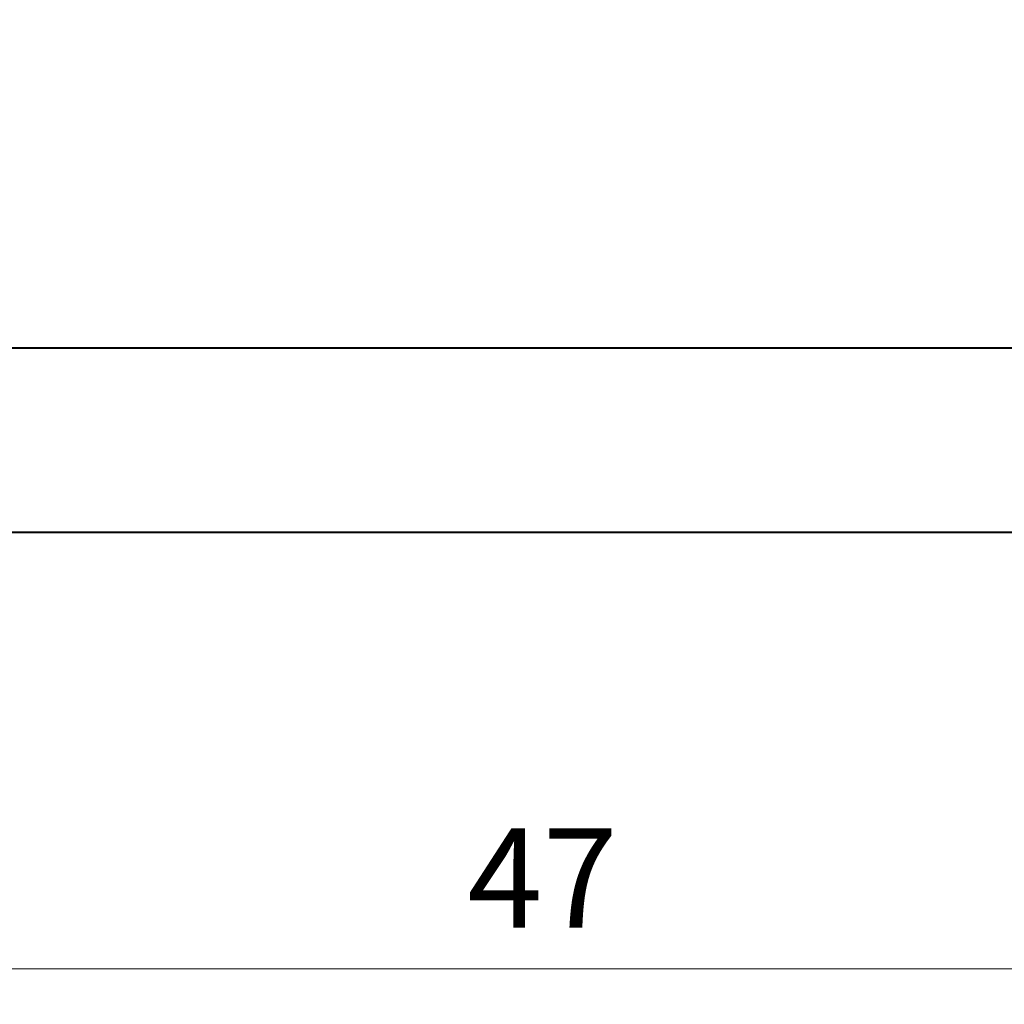
# Model space of a CAD drawing. Units: millimetres. Extents: x 2171 to 3190, y 1129 to 1549.
# Drawn here: x 2928 to 2963, y 1207 to 1241 of the extents above; entities that cross this region are included whole.
import ezdxf

# ---------------------------------------------------------------- set-up
doc = ezdxf.new("R2010")
doc.units = ezdxf.units.MM
doc.layers.add('main', color=5, linetype='Continuous', lineweight=40)
doc.layers.add('РАЗМЕРЫ', color=7, linetype='Continuous', lineweight=20)
doc.styles.add('GOST', font='GOST.shx', dxfattribs={"width": 0.8, "oblique": 15})
doc.dimstyles.new('ISO-25', dxfattribs={"dimtxt": 3.5, "dimasz": 4, "dimexe": 1.25, "dimexo": 0.625, "dimgap": 1, "dimtad": 1, "dimtoh": 1, "dimdec": 1, "dimrnd": 0.5, "dimdsep": 46, "dimtxsty": 'GOST', "dimcen": 0, "dimclrd": 256, "dimclre": 256, "dimclrt": 7, "dimadec": 0, "dimazin": 2, "dimtfac": 1, "dimtdec": 1, "dimtmove": 1, "dimatfit": 1, "dimfxl": 1, "dimlwd": -1, "dimlwe": -1, "dimarcsym": 2})

# ---------------------------------------------------------------- blocks, each defined once
blk = doc.blocks.new('*D666')
at = {"layer": 'Defpoints', "color": 0}
for p in [(2923.016, 1268.313), (2970.076, 1268.312), (2970.076, 1207.943)]:
    blk.add_point(p, dxfattribs=at)
at = {"layer": 'РАЗМЕРЫ'}
for p, q in [((2923.016, 1267.688), (2923.016, 1206.693)), ((2970.076, 1267.687), (2970.076, 1206.693)), ((2927.016, 1207.943), (2966.076, 1207.943))]:
    blk.add_line(p, q, dxfattribs=at)
for points in [[(2927.016, 1208.61), (2927.016, 1207.276), (2923.016, 1207.943)], [(2966.076, 1207.276), (2966.076, 1208.61), (2970.076, 1207.943)]]:
    blk.add_solid(points, dxfattribs=at)
at = {"layer": 'РАЗМЕРЫ', "color": 7, "ltscale": 100, "insert": (2946.546, 1210.693), "char_height": 3.5, "attachment_point": 5, "style": 'GOST'}
blk.add_mtext('47', dxfattribs=at)

msp = doc.modelspace()

# ---------------------------------------------------------------- linework, layer by layer
at = {"layer": 'main'}
for p, q in [((3070.766, 1229.811), (2903.266, 1229.811)), ((3054.766, 1223.311), (2919.266, 1223.311))]:
    msp.add_line(p, q, dxfattribs=at)

# ---------------------------------------------------------------- dimensions: what is measured, and where the dimension line sits
at = {"layer": 'РАЗМЕРЫ'}
dim = msp.add_linear_dim(base=(2970.076, 1207.943), p1=(2923.016, 1268.313), p2=(2970.076, 1268.312), dimstyle='ISO-25', override={"dimlfac": 1, "dimtxsty": 'GOST', "dimsah": 1, "dimtolj": 0}, dxfattribs=at)
dim.commit()
dim.dimension.update_dxf_attribs({"geometry": '*D666', "text_midpoint": (2946.546, 1210.693)})

doc.saveas('drawing.dxf')
